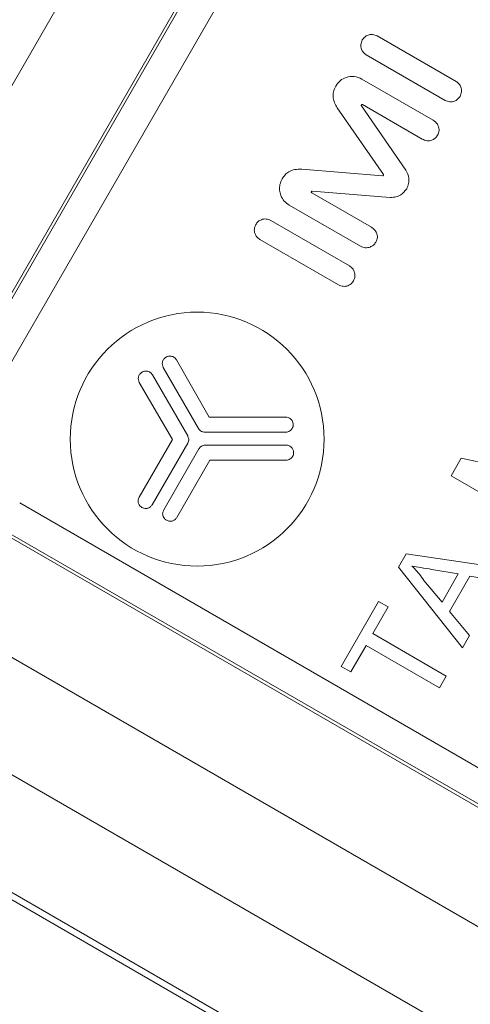
# Model space of a CAD drawing. Units: millimetres. Extents: x 13 to 1164, y 17 to 825.
# Drawn here: x 692 to 701, y 389 to 408 of the extents above; entities that cross this region are included whole.
import ezdxf

# ---------------------------------------------------------------- set-up
doc = ezdxf.new("R2010")
doc.units = ezdxf.units.MM

msp = doc.modelspace()

# ---------------------------------------------------------------- linework, layer by layer
at = {"color": 8, "linetype": 'Continuous', "lineweight": 0}
for p, q in [((689.494, 401.573), (712.994, 442.276)), ((714.724, 441.278), (691.224, 400.574)), ((692.016, 397.62), (706.738, 389.12)), ((687.007, 395.946), (707.792, 383.946)), ((705.739, 387.39), (691.017, 395.89)), ((685.961, 394.134), (706.746, 382.134)), ((706.807, 382.24), (686.023, 394.24))]:
    msp.add_line(p, q, dxfattribs=at)
at = {"color": 7, "linetype": 'Continuous', "lineweight": 15}
for p, q in [((691.274, 400.545), (714.774, 441.249)), ((715.298, 440.946), (691.798, 400.243)), ((700.769, 406.33), (699.248, 407.208)), ((699.037, 406.842), (700.558, 405.964)), ((700.329, 405.582), (698.953, 406.376)), ((698.965, 405.882), (700.118, 405.216)), ((698.477, 405.821), (699.366, 404.535)), ((699.801, 404.614), (698.943, 405.858)), ((699.35, 404.508), (697.792, 404.634)), ((699.367, 404.516), (699.367, 404.516)), ((699.136, 403.515), (697.983, 404.181)), ((697.993, 404.212), (699.499, 404.091)), ((699.816, 404.257), (699.816, 404.257)), ((697.549, 403.944), (698.925, 403.149)), ((698.712, 402.769), (697.192, 403.646)), ((696.981, 403.281), (698.501, 402.403)), ((696.007, 399.852), (695.372, 400.957)), ((695.119, 400.811), (695.796, 399.633)), ((695.589, 399.492), (694.909, 400.668)), ((694.656, 400.522), (695.294, 399.419)), ((697.48, 399.852), (696.007, 399.852)), ((695.294, 399.419), (694.653, 398.307)), ((695.923, 399.56), (697.48, 399.561)), ((694.905, 398.161), (695.589, 399.346)), ((695.804, 399.237), (695.126, 398.06)), ((695.804, 399.238), (695.804, 399.237)), ((697.488, 399.311), (695.93, 399.31)), ((700.674, 398.717), (700.87, 399.057)), ((700.87, 399.057), (702.201, 398.766)), ((695.378, 397.914), (696.015, 399.019)), ((696.015, 399.019), (697.488, 399.019)), ((702.276, 397.792), (700.674, 398.717)), ((692.347, 398.194), (707.069, 389.694)), ((706.767, 389.17), (692.044, 397.67)), ((699.658, 396.957), (699.805, 397.212)), ((699.805, 397.212), (701.774, 396.923)), ((700.893, 395.396), (699.658, 396.957)), ((700.813, 396.824), (700.303, 396.911)), ((700.498, 396.277), (700.813, 396.824)), ((701.038, 396.785), (700.643, 396.102)), ((701.636, 396.683), (701.038, 396.785)), ((700.149, 396.697), (700.498, 396.277)), ((698.551, 395.04), (699.275, 396.293)), ((699.46, 396.187), (699.163, 395.673)), ((699.275, 396.293), (699.46, 396.187)), ((700.643, 396.102), (701.031, 395.635)), ((699.163, 395.673), (700.58, 394.855)), ((701.031, 395.635), (700.893, 395.396)), ((699.033, 395.447), (698.736, 394.934)), ((700.45, 394.629), (699.033, 395.447)), ((698.736, 394.934), (698.551, 395.04)), ((700.58, 394.855), (700.45, 394.629))]:
    msp.add_line(p, q, dxfattribs=at)
msp.add_circle((695.772, 399.427), 2.45, dxfattribs=at)
at = {"color": 8, "linetype": 'Continuous', "lineweight": 0}
for points, knots in [([(724.182, 363.019), (723.703, 361.868), (723.151, 360.766), (722.196, 359.194), (721.856, 358.684), (721.129, 357.693), (720.738, 357.21), (719.511, 355.841), (718.613, 355.024), (717.127, 353.96), (716.608, 353.632), (715.792, 353.183), (715.513, 353.042), (714.954, 352.777), (714.671, 352.654), (713.242, 352.082), (712.053, 351.764), (710.207, 351.477), (709.578, 351.412), (708.334, 351.344), (707.714, 351.339), (705.859, 351.4), (704.629, 351.539), (702.792, 351.861), (702.182, 351.987), (700.978, 352.269), (700.382, 352.425), (698.608, 352.932), (697.446, 353.322), (695.15, 354.18), (694.016, 354.649), (691.771, 355.651), (690.658, 356.185), (688.465, 357.302), (687.385, 357.885), (684.185, 359.698), (682.107, 360.992), (678.049, 363.736), (676.069, 365.186), (673.175, 367.486), (672.223, 368.274), (670.345, 369.893), (669.417, 370.727), (666.701, 373.274), (664.979, 375.032), (661.718, 378.658), (660.179, 380.527), (658.004, 383.404), (657.299, 384.379), (655.953, 386.321), (655.312, 387.289), (653.472, 390.183), (652.361, 392.095), (650.847, 394.914), (650.368, 395.845), (649.458, 397.686), (649.025, 398.598), (647.82, 401.246), (647.127, 402.908), (646.225, 405.233), (645.946, 405.979), (645.431, 407.412), (645.194, 408.099), (644.977, 408.748)], [0, 0, 0, 0, 0.03125, 0.03125, 0.046875, 0.046875, 0.0625, 0.0625, 0.09375, 0.09375, 0.109375, 0.109375, 0.117188, 0.117188, 0.125, 0.125, 0.15625, 0.15625, 0.171875, 0.171875, 0.1875, 0.1875, 0.21875, 0.21875, 0.234375, 0.234375, 0.25, 0.25, 0.28125, 0.28125, 0.3125, 0.3125, 0.34375, 0.34375, 0.375, 0.375, 0.4375, 0.4375, 0.5, 0.5, 0.53125, 0.53125, 0.5625, 0.5625, 0.625, 0.625, 0.6875, 0.6875, 0.71875, 0.71875, 0.75, 0.75, 0.8125, 0.8125, 0.84375, 0.84375, 0.875, 0.875, 0.9375, 0.9375, 0.96875, 0.96875, 1, 1, 1, 1]), ([(641.089, 406.803), (641.201, 406.449), (641.319, 406.085), (641.567, 405.34), (641.696, 404.959), (642.103, 403.792), (642.399, 402.981), (643.366, 400.458), (644.118, 398.654), (645.225, 396.264), (645.456, 395.778), (645.931, 394.8), (646.175, 394.309), (646.929, 392.828), (647.459, 391.833), (649.138, 388.828), (650.374, 386.801), (652.424, 383.753), (653.14, 382.736), (654.265, 381.211), (654.648, 380.704), (655.425, 379.7), (655.82, 379.202), (657.823, 376.733), (659.522, 374.821), (662.215, 372.06), (663.137, 371.157), (665.029, 369.387), (666, 368.519), (668.977, 365.976), (671.02, 364.384), (675.213, 361.389), (677.364, 359.986), (681.774, 357.36), (684.032, 356.137), (687.513, 354.455), (688.691, 353.92), (691.076, 352.911), (692.279, 352.44), (694.708, 351.573), (695.935, 351.179), (698.419, 350.482), (699.676, 350.18), (701.591, 349.817), (702.236, 349.711), (703.53, 349.534), (704.178, 349.463), (706.122, 349.311), (707.42, 349.29), (709.371, 349.407), (710.024, 349.471), (711.32, 349.655), (711.959, 349.774), (713.848, 350.216), (715.069, 350.622), (716.84, 351.418), (717.422, 351.716), (718.537, 352.36), (719.074, 352.707), (720.627, 353.823), (721.585, 354.664), (722.916, 356.068), (723.341, 356.559), (724.142, 357.567), (724.52, 358.087), (725.592, 359.69), (726.225, 360.817), (726.784, 361.999)], [0, 0, 0, 0, 0.015625, 0.015625, 0.03125, 0.03125, 0.0625, 0.0625, 0.125, 0.125, 0.140625, 0.140625, 0.15625, 0.15625, 0.1875, 0.1875, 0.25, 0.25, 0.28125, 0.28125, 0.296875, 0.296875, 0.3125, 0.3125, 0.375, 0.375, 0.40625, 0.40625, 0.4375, 0.4375, 0.5, 0.5, 0.5625, 0.5625, 0.625, 0.625, 0.65625, 0.65625, 0.6875, 0.6875, 0.71875, 0.71875, 0.75, 0.75, 0.765625, 0.765625, 0.78125, 0.78125, 0.8125, 0.8125, 0.828125, 0.828125, 0.84375, 0.84375, 0.875, 0.875, 0.890625, 0.890625, 0.90625, 0.90625, 0.9375, 0.9375, 0.953125, 0.953125, 0.96875, 0.96875, 1, 1, 1, 1]), ([(683.691, 390.201), (685.436, 389.228), (687.183, 388.255), (690.67, 386.293), (692.41, 385.304), (695.876, 383.303), (697.602, 382.291), (701.044, 380.253), (702.76, 379.226), (704.475, 378.201)], [0, 0, 0, 0, 0.25, 0.25, 0.5, 0.5, 0.75, 0.75, 1, 1, 1, 1])]:
    msp.add_open_spline(points, degree=3, knots=knots, dxfattribs=at)
at = {"color": 7, "linetype": 'Continuous', "lineweight": 15}
for points, knots in [([(699.248, 407.208), (699.219, 407.22), (699.161, 407.244), (699.074, 407.229), (699.003, 407.19), (698.975, 407.151), (698.96, 407.13)], [0, 0, 0, 0, 0.28352, 0.557435, 0.774567, 1, 1, 1, 1]), ([(698.96, 407.13), (698.948, 407.101), (698.924, 407.044), (698.938, 406.956), (698.977, 406.886), (699.017, 406.857), (699.037, 406.842)], [0, 0, 0, 0, 0.283678, 0.557809, 0.774905, 1, 1, 1, 1]), ([(698.953, 406.376), (698.905, 406.397), (698.807, 406.437), (698.655, 406.418), (698.526, 406.351), (698.473, 406.278), (698.446, 406.24)], [0, 0, 0, 0, 0.267894, 0.539633, 0.760632, 1, 1, 1, 1]), ([(700.846, 406.041), (700.858, 406.071), (700.882, 406.128), (700.868, 406.216), (700.829, 406.287), (700.789, 406.315), (700.769, 406.33)], [0, 0, 0, 0, 0.283896, 0.557852, 0.774828, 1, 1, 1, 1]), ([(698.446, 406.24), (698.429, 406.204), (698.394, 406.132), (698.392, 406.017), (698.421, 405.911), (698.457, 405.852), (698.477, 405.821)], [0, 0, 0, 0, 0.269247, 0.532334, 0.752922, 1, 1, 1, 1]), ([(698.943, 405.858), (698.942, 405.86), (698.94, 405.863), (698.94, 405.867), (698.941, 405.872), (698.942, 405.874), (698.943, 405.876)], [0, 0, 0, 0, 0.27701, 0.540687, 0.757946, 1, 1, 1, 1]), ([(698.943, 405.876), (698.944, 405.878), (698.947, 405.882), (698.954, 405.884), (698.96, 405.884), (698.964, 405.883), (698.965, 405.882)], [0, 0, 0, 0, 0.282464, 0.558621, 0.77638, 1, 1, 1, 1]), ([(700.558, 405.964), (700.587, 405.952), (700.644, 405.928), (700.732, 405.943), (700.803, 405.981), (700.831, 406.021), (700.846, 406.041)], [0, 0, 0, 0, 0.2842532, 0.5584301, 0.7753046, 1, 1, 1, 1]), ([(700.412, 405.29), (700.425, 405.32), (700.449, 405.379), (700.433, 405.467), (700.391, 405.538), (700.35, 405.567), (700.329, 405.582)], [0, 0, 0, 0, 0.283933, 0.555344, 0.772406, 1, 1, 1, 1]), ([(700.118, 405.216), (700.148, 405.203), (700.207, 405.178), (700.296, 405.19), (700.368, 405.229), (700.397, 405.27), (700.412, 405.29)], [0, 0, 0, 0, 0.286451, 0.559423, 0.774501, 1, 1, 1, 1]), ([(697.792, 404.634), (697.745, 404.635), (697.659, 404.637), (697.547, 404.594), (697.466, 404.53), (697.431, 404.478), (697.413, 404.452)], [0, 0, 0, 0, 0.308755, 0.58043, 0.786629, 1, 1, 1, 1]), ([(699.816, 404.257), (699.831, 404.29), (699.86, 404.354), (699.866, 404.483), (699.826, 404.564), (699.801, 404.614)], [0, 0, 0, 0, 0.283406, 0.561335, 1, 1, 1, 1]), ([(697.413, 404.452), (697.396, 404.415), (697.364, 404.346), (697.359, 404.231), (697.387, 404.12), (697.448, 404.016), (697.515, 403.968), (697.549, 403.944)], [0, 0, 0, 0, 0.204427, 0.394044, 0.577321, 0.789753, 1, 1, 1, 1]), ([(699.367, 404.516), (699.366, 404.514), (699.364, 404.512), (699.358, 404.508), (699.353, 404.508), (699.35, 404.508)], [0, 0, 0, 0, 0.282046, 0.556646, 1, 1, 1, 1]), ([(699.366, 404.535), (699.367, 404.533), (699.368, 404.53), (699.369, 404.525), (699.369, 404.52), (699.368, 404.518), (699.367, 404.516)], [0, 0, 0, 0, 0.296475, 0.571443, 0.782383, 1, 1, 1, 1]), ([(697.983, 404.181), (697.981, 404.182), (697.978, 404.185), (697.975, 404.192), (697.975, 404.199), (697.977, 404.202), (697.977, 404.204)], [0, 0, 0, 0, 0.281121, 0.556246, 0.774692, 1, 1, 1, 1]), ([(697.977, 404.204), (697.978, 404.205), (697.98, 404.208), (697.986, 404.212), (697.99, 404.212), (697.993, 404.212)], [0, 0, 0, 0, 0.284973, 0.552724, 1, 1, 1, 1]), ([(699.499, 404.091), (699.535, 404.092), (699.605, 404.093), (699.724, 404.142), (699.781, 404.213), (699.816, 404.257)], [0, 0, 0, 0, 0.282481, 0.560265, 1, 1, 1, 1]), ([(697.192, 403.646), (697.163, 403.659), (697.105, 403.683), (697.018, 403.668), (696.947, 403.629), (696.918, 403.589), (696.904, 403.569)], [0, 0, 0, 0, 0.283448, 0.557289, 0.774423, 1, 1, 1, 1]), ([(696.904, 403.569), (696.892, 403.54), (696.868, 403.482), (696.882, 403.395), (696.921, 403.324), (696.961, 403.296), (696.981, 403.281)], [0, 0, 0, 0, 0.283644, 0.557792, 0.774901, 1, 1, 1, 1]), ([(699.222, 403.229), (699.235, 403.259), (699.259, 403.316), (699.241, 403.404), (699.198, 403.472), (699.157, 403.501), (699.136, 403.515)], [0, 0, 0, 0, 0.283778, 0.55276, 0.769977, 1, 1, 1, 1]), ([(698.925, 403.149), (698.955, 403.137), (699.015, 403.112), (699.105, 403.127), (699.178, 403.167), (699.207, 403.208), (699.222, 403.229)], [0, 0, 0, 0, 0.283535, 0.55768, 0.774893, 1, 1, 1, 1]), ([(698.79, 402.48), (698.802, 402.509), (698.826, 402.567), (698.812, 402.655), (698.773, 402.725), (698.733, 402.754), (698.712, 402.769)], [0, 0, 0, 0, 0.284052, 0.557945, 0.774858, 1, 1, 1, 1]), ([(698.501, 402.403), (698.531, 402.391), (698.588, 402.367), (698.676, 402.381), (698.746, 402.42), (698.775, 402.46), (698.79, 402.48)], [0, 0, 0, 0, 0.284257, 0.558465, 0.775342, 1, 1, 1, 1]), ([(695.173, 401.01), (695.155, 400.997), (695.121, 400.971), (695.099, 400.914), (695.098, 400.858), (695.112, 400.827), (695.119, 400.811)], [0, 0, 0, 0, 0.283172, 0.557791, 0.775208, 1, 1, 1, 1]), ([(695.372, 400.957), (695.359, 400.974), (695.333, 401.008), (695.275, 401.03), (695.22, 401.031), (695.188, 401.017), (695.173, 401.01)], [0, 0, 0, 0, 0.283399, 0.557264, 0.774543, 1, 1, 1, 1]), ([(694.909, 400.668), (694.895, 400.685), (694.869, 400.719), (694.812, 400.741), (694.756, 400.742), (694.725, 400.728), (694.71, 400.721)], [0, 0, 0, 0, 0.2839421, 0.5584794, 0.7753969, 1, 1, 1, 1]), ([(694.71, 400.721), (694.692, 400.708), (694.658, 400.682), (694.636, 400.624), (694.635, 400.568), (694.649, 400.537), (694.656, 400.522)], [0, 0, 0, 0, 0.284352, 0.55842, 0.775301, 1, 1, 1, 1]), ([(697.626, 399.707), (697.623, 399.728), (697.618, 399.771), (697.579, 399.818), (697.531, 399.847), (697.497, 399.851), (697.48, 399.852)], [0, 0, 0, 0, 0.283102, 0.557428, 0.774966, 1, 1, 1, 1]), ([(695.796, 399.633), (695.804, 399.621), (695.821, 399.598), (695.864, 399.568), (695.9, 399.563), (695.923, 399.56)], [0, 0, 0, 0, 0.282405, 0.560719, 1, 1, 1, 1]), ([(697.48, 399.561), (697.495, 399.562), (697.523, 399.564), (697.571, 399.587), (697.593, 399.616), (697.606, 399.633)], [0, 0, 0, 0, 0.289841, 0.568468, 1, 1, 1, 1]), ([(697.606, 399.633), (697.613, 399.646), (697.624, 399.669), (697.625, 399.695), (697.626, 399.707)], [0, 0, 0, 0, 0.550905, 1, 1, 1, 1]), ([(695.589, 399.346), (695.595, 399.359), (695.607, 399.385), (695.612, 399.437), (695.597, 399.471), (695.589, 399.492)], [0, 0, 0, 0, 0.282382, 0.56058, 1, 1, 1, 1]), ([(695.93, 399.31), (695.916, 399.309), (695.887, 399.307), (695.84, 399.284), (695.818, 399.255), (695.804, 399.238)], [0, 0, 0, 0, 0.28186, 0.56026, 1, 1, 1, 1]), ([(697.634, 399.165), (697.631, 399.187), (697.625, 399.23), (697.586, 399.277), (697.539, 399.306), (697.505, 399.31), (697.488, 399.311)], [0, 0, 0, 0, 0.2837461, 0.5581863, 0.7752935, 1, 1, 1, 1]), ([(697.488, 399.019), (697.503, 399.021), (697.531, 399.023), (697.578, 399.046), (697.601, 399.075), (697.614, 399.093)], [0, 0, 0, 0, 0.288645, 0.567533, 1, 1, 1, 1]), ([(697.614, 399.093), (697.62, 399.105), (697.631, 399.128), (697.633, 399.154), (697.634, 399.165)], [0, 0, 0, 0, 0.550975, 1, 1, 1, 1]), ([(694.653, 398.307), (694.644, 398.287), (694.627, 398.247), (694.637, 398.186), (694.664, 398.138), (694.692, 398.118), (694.706, 398.108)], [0, 0, 0, 0, 0.283989, 0.557599, 0.774451, 1, 1, 1, 1]), ([(694.706, 398.108), (694.726, 398.099), (694.766, 398.083), (694.827, 398.092), (694.875, 398.119), (694.895, 398.147), (694.905, 398.161)], [0, 0, 0, 0, 0.284035, 0.5577412, 0.7745771, 1, 1, 1, 1]), ([(695.126, 398.06), (695.117, 398.04), (695.101, 398), (695.111, 397.939), (695.138, 397.89), (695.165, 397.87), (695.18, 397.86)], [0, 0, 0, 0, 0.283688, 0.557495, 0.774583, 1, 1, 1, 1]), ([(695.18, 397.86), (695.2, 397.852), (695.239, 397.835), (695.3, 397.846), (695.348, 397.873), (695.368, 397.9), (695.378, 397.914)], [0, 0, 0, 0, 0.2834317, 0.5576501, 0.7749657, 1, 1, 1, 1]), ([(700.303, 396.911), (700.23, 396.924), (700.102, 396.946), (699.973, 396.968), (699.916, 396.977)], [0, 0, 0, 0, 0.56001, 1, 1, 1, 1]), ([(699.916, 396.977), (699.965, 396.929), (700.051, 396.843), (700.119, 396.742), (700.149, 396.697)], [0, 0, 0, 0, 0.559916, 1, 1, 1, 1])]:
    msp.add_open_spline(points, degree=3, knots=knots, dxfattribs=at)

doc.saveas('drawing.dxf')
